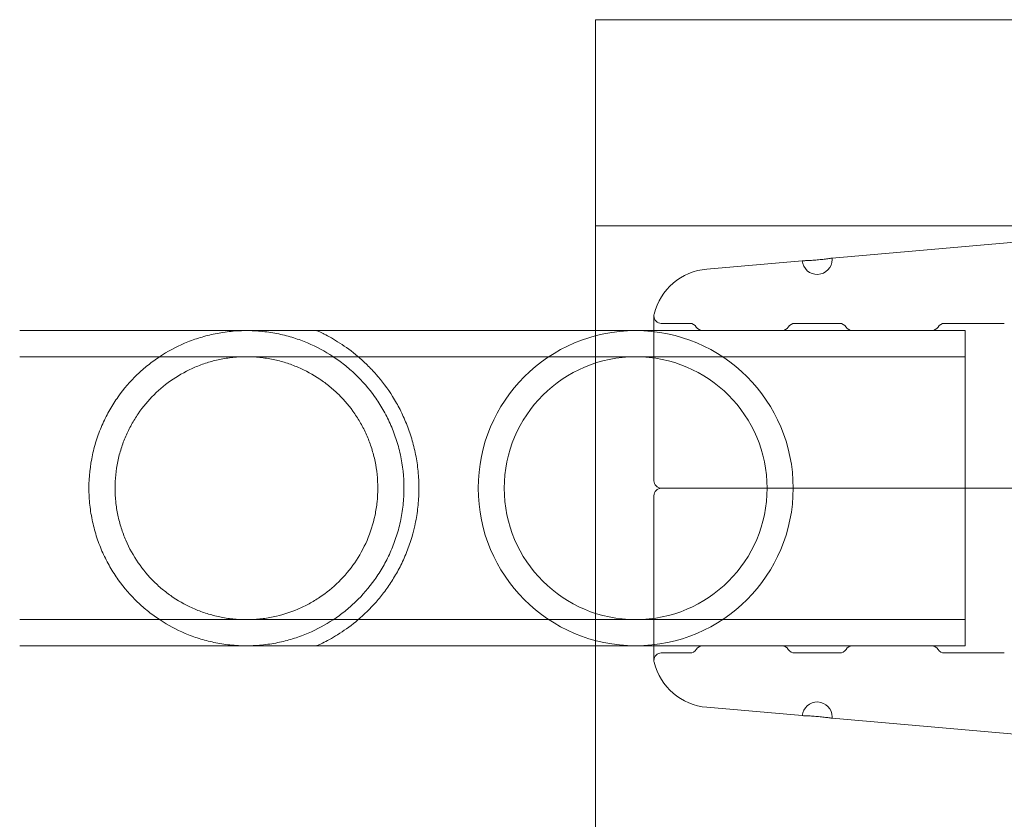
# Model space of a CAD drawing. Extents: x -499 to 36, y -378 to 0.
# Drawn here: x -172 to -168, y -298 to -295 of the extents above; entities that cross this region are included whole.
import ezdxf

# ---------------------------------------------------------------- set-up
doc = ezdxf.new("R2010")
doc.units = 0
doc.header["$MEASUREMENT"] = 0

# ---------------------------------------------------------------- blocks, each defined once
blk = doc.blocks.new('A$C736370D4')
at = {"color": 0, "linetype": 'Continuous', "lineweight": 0}
for p, q in [((19.5153, -65.654), (32.6628, -65.654)), ((19.5153, -66.5143), (19.5153, -65.654)), ((33.9884, -66.5143), (19.5153, -66.5143)), ((19.5153, -66.5143), (19.5153, -71.0197)), ((20.5026, -66.6488), (21.331, -66.5763)), ((19.98, -66.6945), (20.3781, -66.6597)), ((19.7585, -66.8899), (19.7585, -67.5774)), ((17.1112, -66.9511), (19.5153, -66.9511)), ((19.5153, -66.9511), (21.0578, -66.9511)), ((19.9091, -66.9211), (19.7898, -66.9211)), ((20.2932, -66.9511), (19.9625, -66.9511)), ((20.5341, -66.9211), (20.3466, -66.9211)), ((20.9182, -66.9511), (20.5875, -66.9511)), ((21.2216, -66.9211), (20.9716, -66.9211)), ((21.0578, -66.9511), (21.0578, -68.2661)), ((17.1112, -67.0601), (21.0578, -67.0601)), ((19.8365, -67.6086), (22.0759, -67.6086)), ((19.8365, -67.6086), (22.0759, -67.6086)), ((19.7585, -67.6399), (19.7585, -68.3274)), ((17.1112, -68.1571), (21.0578, -68.1571)), ((17.1112, -68.2661), (19.5153, -68.2661)), ((19.5153, -68.2661), (21.0578, -68.2661)), ((19.9625, -68.2661), (20.2932, -68.2661)), ((20.5875, -68.2661), (20.9182, -68.2661)), ((19.9091, -68.2961), (19.7898, -68.2961)), ((20.5341, -68.2961), (20.3466, -68.2961)), ((21.2216, -68.2961), (20.9716, -68.2961)), ((19.98, -68.5228), (20.3781, -68.5576)), ((20.5026, -68.5685), (21.331, -68.641))]:
    blk.add_line(p, q, dxfattribs=at)
for centre, radius, start, end in [((20.4403, -66.6542), 0.0625, 185, 0), ((20.4403, -66.6542), 0.0625, 0, 5), ((20.0018, -66.9435), 0.25, 95, 165.8029), ((19.7898, -66.8899), 0.0313, 165.8029, 180), ((19.7898, -66.8899), 0.0312, 180, 270), ((19.6828, -67.6086), 0.6575, 360, 180), ((19.9091, -66.9524), 0.0313, 31.3323, 90), ((19.9625, -66.9199), 0.0313, 211.3323, 270), ((20.2932, -66.9199), 0.0313, 270, 328.6677), ((20.3466, -66.9524), 0.0313, 90, 148.6677), ((20.5341, -66.9524), 0.0313, 31.3323, 90), ((20.5875, -66.9199), 0.0313, 211.3323, 270), ((20.9182, -66.9199), 0.0313, 270, 328.6677), ((20.9716, -66.9524), 0.0313, 90, 148.6677), ((19.6828, -67.6086), 0.5485, 0, 180), ((19.6828, -67.6086), 0.6575, 180, 360), ((19.6828, -67.6086), 0.5485, 180, 0), ((19.7898, -67.5774), 0.0312, 180, 270), ((19.7898, -67.6399), 0.0312, 90, 180), ((19.9625, -68.2974), 0.0312, 90, 148.6677), ((20.2932, -68.2974), 0.0312, 31.3323, 90), ((20.5875, -68.2974), 0.0312, 90, 148.6677), ((20.9182, -68.2974), 0.0312, 31.3323, 90), ((19.7898, -68.3274), 0.0312, 90, 180), ((19.9091, -68.2649), 0.0313, 270, 328.6677), ((20.3466, -68.2649), 0.0312, 211.3323, 270), ((20.5341, -68.2649), 0.0313, 270, 328.6677), ((20.9716, -68.2649), 0.0312, 211.3323, 270), ((19.7898, -68.3274), 0.0313, 180, 194.1971), ((20.0018, -68.2737), 0.25, 194.1971, 265), ((20.4403, -68.5631), 0.0625, 360, 175), ((20.4403, -68.5631), 0.0625, 355, 0)]:
    blk.add_arc(centre, radius, start, end, dxfattribs=at)
for points, knots in [([(20.5026, -66.6488), (20.5026, -66.6488), (20.5022, -66.6488), (20.5006, -66.6491), (20.4994, -66.6493), (20.4963, -66.6497), (20.4944, -66.65), (20.4899, -66.6506), (20.4873, -66.651), (20.4815, -66.6518), (20.4784, -66.6522), (20.4717, -66.653), (20.468, -66.6535), (20.4605, -66.6543), (20.4566, -66.6547), (20.4487, -66.6555), (20.4445, -66.6559), (20.4324, -66.657), (20.4242, -66.6576), (20.4091, -66.6585), (20.4022, -66.6589), (20.3935, -66.6592), (20.3909, -66.6593), (20.3863, -66.6595), (20.3844, -66.6595), (20.3813, -66.6596), (20.3801, -66.6596), (20.3785, -66.6597), (20.3781, -66.6597), (20.3781, -66.6597)], [0.002482353, 0.002482353, 0.002482353, 0.002482353, 0.002792585, 0.002792585, 0.003102816, 0.003102816, 0.003413048, 0.003413048, 0.003723279, 0.003723279, 0.004033511, 0.004033511, 0.004343743, 0.004343743, 0.004653974, 0.004653974, 0.004964206, 0.004964206, 0.005584669, 0.005584669, 0.006205132, 0.006205132, 0.006515364, 0.006515364, 0.006825595, 0.006825595, 0.007135827, 0.007135827, 0.007446058, 0.007446058, 0.007446058, 0.007446058]), ([(18.7153, -67.6086), (18.7153, -67.5608), (18.7102, -67.5142), (18.6954, -67.4461), (18.6892, -67.4236), (18.6748, -67.3803), (18.6666, -67.3593), (18.6485, -67.3189), (18.6385, -67.2994), (18.6167, -67.2616), (18.6051, -67.2436), (18.5684, -67.1923), (18.5416, -67.1615), (18.4978, -67.1196), (18.4825, -67.1063), (18.4512, -67.0814), (18.4351, -67.0698), (18.3854, -67.0372), (18.3506, -67.0185), (18.2945, -66.9949), (18.2751, -66.9877), (18.2351, -66.9752), (18.2145, -66.9697), (18.1821, -66.9629), (18.1711, -66.9609), (18.1488, -66.9574), (18.1376, -66.9559), (18.1146, -66.9535), (18.103, -66.9526), (18.0793, -66.9514), (18.0673, -66.9511), (18.0319, -66.9512), (18.0086, -66.9526), (17.9741, -66.9564), (17.9627, -66.958), (17.9405, -66.9616), (17.9297, -66.9637), (17.8978, -66.9706), (17.8773, -66.9761), (17.8374, -66.9888), (17.8182, -66.996), (17.7627, -67.0197), (17.7281, -67.0384), (17.6787, -67.0711), (17.6627, -67.0828), (17.6314, -67.1078), (17.6163, -67.121), (17.5729, -67.1628), (17.5463, -67.1935), (17.51, -67.2445), (17.4985, -67.2623), (17.4823, -67.2905), (17.4771, -67.3002), (17.4671, -67.3198), (17.4623, -67.3297), (17.4487, -67.3601), (17.4406, -67.3809), (17.4299, -67.4133), (17.4266, -67.4242), (17.4205, -67.4465), (17.4178, -67.4578), (17.4054, -67.5149), (17.4003, -67.5614), (17.4003, -67.6086)], [0, 0, 0, 0, 0.00358615, 0.00358615, 0.00537923, 0.00537923, 0.0071723, 0.0071723, 0.00896538, 0.00896538, 0.01075845, 0.01075845, 0.0143446, 0.0143446, 0.01613768, 0.01613768, 0.01793075, 0.01793075, 0.0215169, 0.0215169, 0.02330998, 0.02330998, 0.02510305, 0.02510305, 0.02599959, 0.02599959, 0.02689613, 0.02689613, 0.02779266, 0.02779266, 0.0286892, 0.0286892, 0.03048228, 0.03048228, 0.03137881, 0.03137881, 0.03227535, 0.03227535, 0.03406843, 0.03406843, 0.0358615, 0.0358615, 0.03944765, 0.03944765, 0.04124073, 0.04124073, 0.0430338, 0.0430338, 0.04661995, 0.04661995, 0.04841303, 0.04841303, 0.04930956, 0.04930956, 0.0502061, 0.0502061, 0.05199918, 0.05199918, 0.05289571, 0.05289571, 0.05379225, 0.05379225, 0.0573784, 0.0573784, 0.0573784, 0.0573784]), ([(18.7778, -67.6086), (18.7778, -67.5969), (18.7775, -67.5851), (18.7764, -67.5615), (18.7755, -67.5496), (18.772, -67.5143), (18.7686, -67.4913), (18.7596, -67.4461), (18.7541, -67.4239), (18.7411, -67.3805), (18.7337, -67.3594), (18.7174, -67.319), (18.7085, -67.2996), (18.6893, -67.2621), (18.679, -67.2439), (18.6468, -67.1925), (18.6235, -67.1617), (18.587, -67.12), (18.5745, -67.1069), (18.5491, -67.082), (18.5362, -67.0703), (18.4977, -67.0376), (18.472, -67.019), (18.4355, -66.9955), (18.4236, -66.9883), (18.4012, -66.9757), (18.3907, -66.9701), (18.3771, -66.9633), (18.373, -66.9613), (18.3655, -66.9577), (18.3622, -66.9561), (18.3542, -66.9524), (18.3512, -66.9511), (18.3512, -66.9511)], [0.02873034, 0.02873034, 0.02873034, 0.02873034, 0.02962645, 0.02962645, 0.03052256, 0.03052256, 0.03231478, 0.03231478, 0.03410699, 0.03410699, 0.03589921, 0.03589921, 0.03769143, 0.03769143, 0.03948365, 0.03948365, 0.04306808, 0.04306808, 0.0448603, 0.0448603, 0.04665252, 0.04665252, 0.05023695, 0.05023695, 0.05202917, 0.05202917, 0.05382139, 0.05382139, 0.0547175, 0.0547175, 0.05561361, 0.05561361, 0.05740582, 0.05740582, 0.05740582, 0.05740582]), ([(18.6063, -67.6086), (18.6063, -67.5705), (18.6024, -67.5333), (18.591, -67.4787), (18.5863, -67.4606), (18.5751, -67.4253), (18.5687, -67.4082), (18.5544, -67.375), (18.5465, -67.3589), (18.5293, -67.3277), (18.5199, -67.3125), (18.4899, -67.2689), (18.4677, -67.2425), (18.431, -67.2063), (18.4181, -67.1947), (18.3915, -67.173), (18.3778, -67.1628), (18.3352, -67.1342), (18.3051, -67.1178), (18.2563, -67.097), (18.2394, -67.0908), (18.2051, -67.08), (18.1875, -67.0754), (18.1605, -67.0698), (18.1514, -67.0681), (18.1329, -67.0652), (18.1236, -67.064), (18.0954, -67.0611), (18.0766, -67.0601), (18.0391, -67.0601), (18.0203, -67.0611), (17.9923, -67.064), (17.9829, -67.0652), (17.9644, -67.0681), (17.9552, -67.0698), (17.9281, -67.0754), (17.9105, -67.08), (17.8761, -67.0908), (17.8592, -67.0971), (17.8105, -67.1178), (17.7803, -67.1343), (17.7234, -67.1726), (17.6966, -67.1945), (17.6478, -67.2427), (17.6256, -67.2691), (17.5958, -67.3125), (17.5864, -67.3277), (17.5691, -67.3591), (17.5612, -67.3752), (17.5469, -67.4084), (17.5405, -67.4254), (17.5294, -67.4606), (17.5246, -67.4788), (17.5132, -67.5337), (17.5093, -67.5709), (17.5093, -67.6086)], [0, 0, 0, 0, 0.00285822, 0.00285822, 0.00428734, 0.00428734, 0.00571645, 0.00571645, 0.00714556, 0.00714556, 0.00857467, 0.00857467, 0.0114329, 0.0114329, 0.01286201, 0.01286201, 0.01429112, 0.01429112, 0.01714934, 0.01714934, 0.01857846, 0.01857846, 0.02000757, 0.02000757, 0.02072212, 0.02072212, 0.02143668, 0.02143668, 0.02286579, 0.02286579, 0.0242949, 0.0242949, 0.02500946, 0.02500946, 0.02572401, 0.02572401, 0.02715313, 0.02715313, 0.02858224, 0.02858224, 0.03144046, 0.03144046, 0.03429869, 0.03429869, 0.03715691, 0.03715691, 0.03858602, 0.03858602, 0.04001513, 0.04001513, 0.04144425, 0.04144425, 0.04287336, 0.04287336, 0.04573158, 0.04573158, 0.04573158, 0.04573158]), ([(17.4003, -67.6086), (17.4003, -67.6323), (17.4016, -67.6563), (17.4067, -67.7031), (17.4105, -67.7261), (17.4179, -67.7601), (17.4207, -67.7713), (17.4268, -67.7936), (17.4301, -67.8046), (17.4409, -67.8373), (17.4491, -67.8582), (17.4673, -67.8986), (17.4773, -67.9181), (17.499, -67.9558), (17.5107, -67.9738), (17.5474, -68.0252), (17.5742, -68.0559), (17.6179, -68.0977), (17.6331, -68.1109), (17.6645, -68.1359), (17.6806, -68.1475), (17.7302, -68.1801), (17.765, -68.1987), (17.8209, -68.2223), (17.8403, -68.2295), (17.8802, -68.2421), (17.9008, -68.2475), (17.9331, -68.2543), (17.9441, -68.2563), (17.9664, -68.2599), (17.9777, -68.2614), (18.0006, -68.2638), (18.0122, -68.2647), (18.0358, -68.2659), (18.0478, -68.2662), (18.0834, -68.2661), (18.1067, -68.2647), (18.1412, -68.2609), (18.1526, -68.2594), (18.1748, -68.2558), (18.1856, -68.2537), (18.2175, -68.2468), (18.238, -68.2413), (18.2778, -68.2286), (18.297, -68.2214), (18.3526, -68.1977), (18.3872, -68.1791), (18.4365, -68.1465), (18.4525, -68.1349), (18.4837, -68.11), (18.4989, -68.0967), (18.5425, -68.0548), (18.5692, -68.024), (18.6057, -67.9728), (18.6173, -67.9548), (18.6389, -67.9171), (18.6488, -67.8977), (18.6669, -67.8574), (18.675, -67.8366), (18.6892, -67.7934), (18.6954, -67.771), (18.7053, -67.7256), (18.709, -67.7026), (18.714, -67.6561), (18.7153, -67.6326), (18.7153, -67.6086)], [0.0573784, 0.0573784, 0.0573784, 0.0573784, 0.05917138, 0.05917138, 0.06096435, 0.06096435, 0.06186083, 0.06186083, 0.06275732, 0.06275732, 0.06455029, 0.06455029, 0.06634327, 0.06634327, 0.06813624, 0.06813624, 0.07172218, 0.07172218, 0.07351516, 0.07351516, 0.07530813, 0.07530813, 0.07889407, 0.07889407, 0.08068705, 0.08068705, 0.08248002, 0.08248002, 0.08337651, 0.08337651, 0.08427299, 0.08427299, 0.08516948, 0.08516948, 0.08606596, 0.08606596, 0.08785894, 0.08785894, 0.08875542, 0.08875542, 0.08965191, 0.08965191, 0.09144488, 0.09144488, 0.09323785, 0.09323785, 0.0968238, 0.0968238, 0.09861677, 0.09861677, 0.10040975, 0.10040975, 0.10399569, 0.10399569, 0.10578866, 0.10578866, 0.10758164, 0.10758164, 0.10937461, 0.10937461, 0.11116758, 0.11116758, 0.11296055, 0.11296055, 0.11475353, 0.11475353, 0.11475353, 0.11475353]), ([(17.5093, -67.6086), (17.5093, -67.6275), (17.5103, -67.6466), (17.5142, -67.6841), (17.5171, -67.7026), (17.5247, -67.7389), (17.5294, -67.7568), (17.5406, -67.7921), (17.547, -67.8093), (17.5686, -67.8592), (17.5859, -67.8904), (17.6259, -67.9486), (17.6482, -67.975), (17.6848, -68.0112), (17.6976, -68.0226), (17.7243, -68.0444), (17.7381, -68.0546), (17.7807, -68.0832), (17.8108, -68.0996), (17.8593, -68.1202), (17.876, -68.1265), (17.9106, -68.1373), (17.9283, -68.1419), (17.9642, -68.1494), (17.9826, -68.1523), (18.0108, -68.1552), (18.0203, -68.1559), (18.0392, -68.1569), (18.0486, -68.1572), (18.0768, -68.1571), (18.0956, -68.1562), (18.1328, -68.1523), (18.1515, -68.1494), (18.2057, -68.1381), (18.2398, -68.1273), (18.2886, -68.1065), (18.3045, -68.0989), (18.3349, -68.0823), (18.3496, -68.0734), (18.3921, -68.0449), (18.4185, -68.0234), (18.4677, -67.9748), (18.4899, -67.9483), (18.5294, -67.891), (18.5467, -67.86), (18.5757, -67.7929), (18.5869, -67.758), (18.5984, -67.7032), (18.6014, -67.6845), (18.6053, -67.6467), (18.6063, -67.6277), (18.6063, -67.6086)], [0.04573158, 0.04573158, 0.04573158, 0.04573158, 0.04715782, 0.04715782, 0.04858405, 0.04858405, 0.05001029, 0.05001029, 0.05143653, 0.05143653, 0.054289, 0.054289, 0.05714147, 0.05714147, 0.0585677, 0.0585677, 0.05999394, 0.05999394, 0.06284641, 0.06284641, 0.06427265, 0.06427265, 0.06569888, 0.06569888, 0.06712512, 0.06712512, 0.06783824, 0.06783824, 0.06855136, 0.06855136, 0.06997759, 0.06997759, 0.07140383, 0.07140383, 0.0742563, 0.0742563, 0.07568254, 0.07568254, 0.07710877, 0.07710877, 0.07996124, 0.07996124, 0.08281372, 0.08281372, 0.08566619, 0.08566619, 0.08851866, 0.08851866, 0.08994489, 0.08994489, 0.09137113, 0.09137113, 0.09137113, 0.09137113]), ([(18.3512, -68.2661), (18.3512, -68.2661), (18.3542, -68.2648), (18.3649, -68.2599), (18.3726, -68.2563), (18.3908, -68.2471), (18.4011, -68.2417), (18.4234, -68.2291), (18.4353, -68.2219), (18.4723, -68.1981), (18.498, -68.1794), (18.5491, -68.1361), (18.5745, -68.1115), (18.6113, -68.0695), (18.6234, -68.0546), (18.6466, -68.0235), (18.6578, -68.0072), (18.6791, -67.973), (18.6893, -67.9552), (18.7085, -67.9177), (18.7175, -67.8979), (18.7421, -67.837), (18.7551, -67.7941), (18.7664, -67.737), (18.7684, -67.7254), (18.7718, -67.7022), (18.7733, -67.6906), (18.7767, -67.6556), (18.7778, -67.6322), (18.7778, -67.6086)], [0, 0, 0, 0, 0.00179565, 0.00179565, 0.00359129, 0.00359129, 0.00538694, 0.00538694, 0.00718259, 0.00718259, 0.01077388, 0.01077388, 0.01436517, 0.01436517, 0.01616082, 0.01616082, 0.01795646, 0.01795646, 0.01975211, 0.01975211, 0.02154776, 0.02154776, 0.02513905, 0.02513905, 0.02603687, 0.02603687, 0.0269347, 0.0269347, 0.02873034, 0.02873034, 0.02873034, 0.02873034]), ([(19.7898, -67.6086), (19.794, -67.6086), (19.8001, -67.6086), (19.8158, -67.6086), (19.8253, -67.6086), (19.8365, -67.6086)], [0, 0, 0, 0, 0.001302402, 0.001302402, 0.002604804, 0.002604804, 0.002604804, 0.002604804]), ([(19.7898, -67.6086), (19.794, -67.6086), (19.8001, -67.6086), (19.8158, -67.6086), (19.8253, -67.6086), (19.8365, -67.6086)], [0, 0, 0, 0, 0.001302402, 0.001302402, 0.002604804, 0.002604804, 0.002604804, 0.002604804]), ([(20.5026, -68.5685), (20.5026, -68.5685), (20.5022, -68.5685), (20.5006, -68.5682), (20.4994, -68.568), (20.4963, -68.5676), (20.4944, -68.5673), (20.4899, -68.5667), (20.4873, -68.5663), (20.4815, -68.5655), (20.4784, -68.5651), (20.4717, -68.5643), (20.468, -68.5638), (20.4605, -68.563), (20.4566, -68.5626), (20.4487, -68.5618), (20.4445, -68.5614), (20.4324, -68.5603), (20.4242, -68.5597), (20.4091, -68.5588), (20.4022, -68.5584), (20.3935, -68.5581), (20.3909, -68.558), (20.3863, -68.5578), (20.3844, -68.5578), (20.3813, -68.5577), (20.3801, -68.5577), (20.3785, -68.5576), (20.3781, -68.5576), (20.3781, -68.5576)], [0.002482353, 0.002482353, 0.002482353, 0.002482353, 0.002792585, 0.002792585, 0.003102816, 0.003102816, 0.003413048, 0.003413048, 0.003723279, 0.003723279, 0.004033511, 0.004033511, 0.004343743, 0.004343743, 0.004653974, 0.004653974, 0.004964206, 0.004964206, 0.005584669, 0.005584669, 0.006205132, 0.006205132, 0.006515364, 0.006515364, 0.006825595, 0.006825595, 0.007135827, 0.007135827, 0.007446058, 0.007446058, 0.007446058, 0.007446058])]:
    blk.add_open_spline(points, degree=3, knots=knots, dxfattribs=at)
blk = doc.blocks.new('b312071')
at = {"lineweight": 0}
blk.add_blockref('A$C736370D4', (250.471, 131.7462), dxfattribs=at)

msp = doc.modelspace()

# ---------------------------------------------------------------- block references
at = {"lineweight": 0}
msp.add_blockref('b312071', (-439.7194, -361.1972), dxfattribs=at)

doc.saveas('drawing.dxf')
